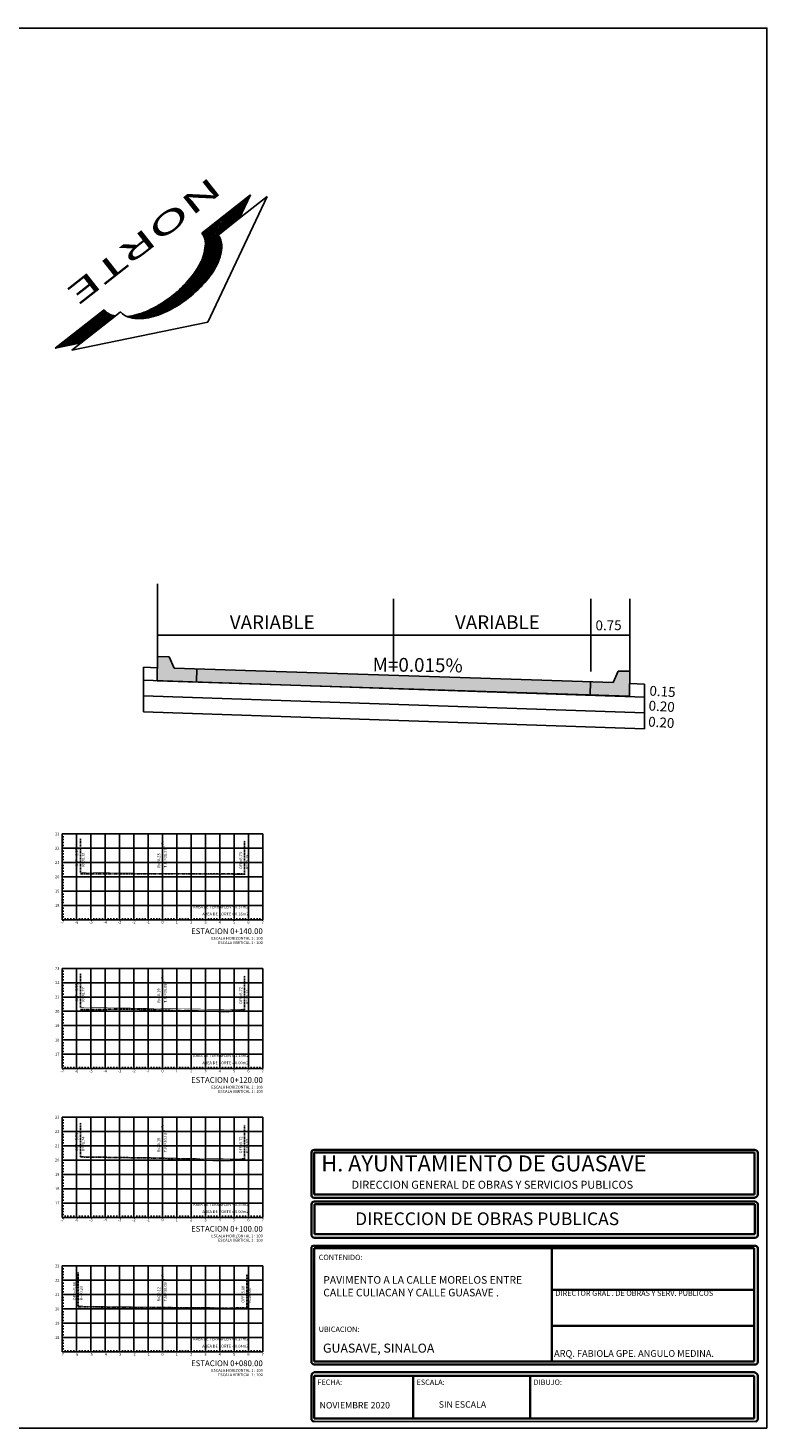
# Model space of a CAD drawing. Units: millimetres. Extents: x 762 to 3008, y 875 to 1784.
# Drawn here: x 2836 to 2961, y 1548 to 1784 of the extents above; entities that cross this region are included whole.
import ezdxf
from ezdxf.enums import TextEntityAlignment as Align

# ---------------------------------------------------------------- set-up
doc = ezdxf.new("R2010")
doc.units = ezdxf.units.MM
doc.linetypes.add('CENTRO1', pattern=[0.44, 0.2, -0.08, 0.08, -0.08])
doc.linetypes.add('SECCION1', pattern=[0.895, 0.45, -0.095, 0.08, -0.095, 0.08, -0.095])
for name, color, linetype in [('CVL_EST', 6, 'Continuous'), ('CVL_LIN_CL', 6, 'CENTRO1'), ('CVL_PERFP', 1, 'Continuous'), ('CVL_RET', 8, 'Continuous'), ('CVL_SECC_CUAD', 1, 'Continuous'), ('CVL_SECC_TIT', 1, 'Continuous'), ('CVL_SECC_TX', 2, 'Continuous'), ('CVL_SECP', 1, 'Continuous'), ('CVL_SECT', 2, 'SECCION1'), ('SECCION', 6, 'Continuous')]:
    doc.layers.add(name, color=color, linetype=linetype)
doc.styles.add('ARIAL', font='ARIALN.TTF', dxfattribs={"height": 100})
doc.styles.add('HUECA1', font='HUECA1.shx')
doc.styles.add('MONOTXT4', font='MONOTXT4.shx')
doc.styles.add('ROMANC', font='romanc', dxfattribs={"height": 0.8})

# ---------------------------------------------------------------- blocks, each defined once
blk = doc.blocks.new('*X13')
at = {"color": 0}
for p, q in [((329.05, 52.58), (329.54, 52.83)), ((329.28, 52.28), (330.38, 52.83)), ((329.48, 51.96), (331.22, 52.83)), ((329.65, 51.63), (332.06, 52.83)), ((329.79, 51.27), (332.9, 52.83)), ((329.9, 50.91), (333.74, 52.83)), ((329.97, 50.52), (334.57, 52.83)), ((330, 50.12), (335.41, 52.83)), ((330.59, 50), (336.25, 52.83)), ((331.43, 50), (337.09, 52.83)), ((332.27, 50), (337.93, 52.83)), ((333.11, 50), (338.77, 52.83)), ((333.95, 50), (339.47, 52.76)), ((334.79, 50), (339.89, 52.55)), ((335.63, 50), (340.31, 52.34)), ((336.46, 50), (340.73, 52.13)), ((337.3, 50), (341.15, 51.92)), ((338.14, 50), (341.57, 51.71)), ((338.98, 50), (341.99, 51.51)), ((339.82, 50), (342.41, 51.3)), ((340.66, 50), (342.83, 51.09)), ((341.5, 50), (343.25, 50.88)), ((342.33, 50), (343.67, 50.67)), ((343.17, 50), (344.09, 50.46)), ((344.01, 50), (344.51, 50.25)), ((344.85, 50), (344.92, 50.04))]:
    blk.add_line(p, q, dxfattribs=at)
blk = doc.blocks.new('*X12')
at = {"color": 0}
for p, q in [((292.02, 50), (312.67, 60.32)), ((292.86, 50), (313.46, 60.3)), ((293.7, 50), (314.22, 60.26)), ((297.18, 53), (311.84, 60.33)), ((297.22, 53.44), (310.95, 60.3)), ((297.32, 53.91), (310.01, 60.25)), ((297.5, 54.42), (308.98, 60.16)), ((297.81, 54.99), (307.86, 60.02)), ((298.36, 55.68), (306.6, 59.81)), ((299.2, 56.52), (305.08, 59.46)), ((301.26, 57.97), (301.98, 58.33)), ((307.69, 56.58), (314.94, 60.2)), ((309.27, 56.95), (315.63, 60.13)), ((310.55, 57.17), (316.3, 60.04)), ((311.68, 57.32), (316.94, 59.95)), ((312.72, 57.41), (317.57, 59.84)), ((313.67, 57.47), (318.17, 59.72)), ((314.56, 57.5), (318.75, 59.59)), ((315.4, 57.5), (319.31, 59.45)), ((316.2, 57.48), (319.84, 59.3)), ((316.96, 57.44), (320.36, 59.14)), ((317.68, 57.38), (320.85, 58.96)), ((318.38, 57.31), (321.33, 58.78)), ((319.05, 57.22), (321.78, 58.59)), ((319.7, 57.13), (322.23, 58.4)), ((320.32, 57.02), (322.66, 58.19)), ((320.93, 56.91), (323.07, 57.98)), ((321.51, 56.78), (323.47, 57.76)), ((322.07, 56.64), (323.84, 57.52)), ((322.61, 56.49), (324.19, 57.28)), ((323.12, 56.33), (324.53, 57.03)), ((323.62, 56.16), (324.86, 56.77)), ((324.1, 55.98), (325.16, 56.51)), ((324.56, 55.79), (325.45, 56.23)), ((325.01, 55.59), (325.73, 55.95)), ((325.44, 55.39), (326, 55.67)), ((325.85, 55.18), (326.25, 55.37)), ((326.25, 54.95), (326.48, 55.07)), ((326.62, 54.72), (326.68, 54.75)), ((285.31, 50), (290.97, 52.83)), ((286.15, 50), (291.81, 52.83)), ((286.99, 50), (292.65, 52.83)), ((287.83, 50), (293.49, 52.83)), ((288.67, 50), (294.33, 52.83)), ((289.51, 50), (295.16, 52.83)), ((290.35, 50), (296, 52.83)), ((291.18, 50), (296.84, 52.83)), ((294.54, 50), (302.16, 53.81)), ((295.38, 50), (301.27, 52.95)), ((296.21, 50), (300.69, 52.24)), ((297.05, 50), (300.36, 51.65)), ((297.89, 50), (300.17, 51.14)), ((298.73, 50), (300.06, 50.66)), ((299.57, 50), (300.01, 50.22))]:
    blk.add_line(p, q, dxfattribs=at)
blk = doc.blocks.new('Norte')
at = {"color": 0, "linetype": 'ByBlock'}
for p, q in [((-0.763, 1.09), (-0.907, 1.376)), ((-0.907, 1.376), (-0.905, 0.615)), ((-0.764, 1.52), (-0.763, 1.09)), ((0, 0), (-0.764, 1.52)), ((-0.763, 1.09), (-0.762, 0.759)), ((-0.758, -1.523), (0, 0)), ((-0.759, -0.762), (-0.759, -0.847)), ((-0.759, -0.847), (-0.758, -1.379)), ((-0.902, -0.906), (-0.901, -1.667)), ((-0.901, -1.667), (-0.758, -1.379)), ((-0.758, -1.379), (-0.758, -1.523))]:
    blk.add_line(p, q, dxfattribs=at)
for points in [[(-0.759, -0.762, 0.174705), (-0.63, -0.715, 0.104203), (-0.491, -0.539, 0.064948), (-0.411, -0.308, 0.051099), (-0.38, -0.001, 0.051099), (-0.412, 0.307, 0.064948), (-0.493, 0.537, 0.104203), (-0.633, 0.713, 0.174705), (-0.762, 0.759, 0.174705)], [(-0.667, -0.739, 0.030072), (-0.634, -0.683, 0.064948), (-0.554, -0.452, 0.051099), (-0.523, -0.144, 0.051099), (-0.556, 0.163, 0.064948), (-0.636, 0.393, 0.104203), (-0.776, 0.569, 0.174705), (-0.905, 0.615, 0.174705)], [(-0.902, -0.906, 0.174705), (-0.774, -0.859, 0.008803), (-0.759, -0.847, 0.064948)]]:
    blk.add_lwpolyline(points, format="xyb", dxfattribs=at)
at = {"color": 0, "linetype": 'ByBlock', "xscale": 0.05071022727272727, "yscale": 0.05071022727272727, "zscale": 0.05071022727272727, "rotation": 270.1139111881905}
for name in ['*X12', '*X13']:
    blk.add_blockref(name, (-3.471, 15.823), dxfattribs=at)
at = {"color": 0, "linetype": 'ByBlock', "style": 'ROMANC', "width": 2}
blk.add_text('NORTE', height=0.2536, rotation=270.1139, dxfattribs=at).set_placement((-1.296, 0), align=Align.MIDDLE)

msp = doc.modelspace()

# ---------------------------------------------------------------- hatches: boundary and pattern name
at = {"layer": 'CVL_PERFP'}
msp.add_hatch(color=250, dxfattribs=at).paths.add_polyline_path([(2931.288, 1671.53), (2937.942, 1671.31), (2937.976, 1675.532), (2935.977, 1675.545), (2935.138, 1673.622), (2931.308, 1673.749)])
at = {"layer": 'SECCION'}
for color, points in [(250, [(2864.771, 1673.726), (2864.786, 1675.945), (2860.963, 1676.071), (2860.149, 1678.006), (2858.151, 1678.019), (2858.124, 1673.945)]), (252, [(2931.288, 1671.53), (2931.308, 1673.749), (2864.786, 1675.945), (2864.771, 1673.726)])]:
    msp.add_hatch(color=color, dxfattribs=at).paths.add_polyline_path(points)

# ---------------------------------------------------------------- linework, layer by layer
at = {"lineweight": 35}
for p, q in [((2884.17, 1594.153), (2884.17, 1587.054)), ((2884.604, 1594.603), (2959.046, 1594.603)), ((2884.604, 1594.153), (2959.046, 1594.153)), ((2884.604, 1594.153), (2884.604, 1587.054)), ((2959.046, 1594.153), (2959.046, 1587.054)), ((2959.617, 1594.153), (2959.617, 1587.054)), ((2884.604, 1587.054), (2959.046, 1587.054)), ((2884.17, 1585.392), (2884.17, 1580.32)), ((2884.604, 1586.49), (2959.046, 1586.49)), ((2884.652, 1585.843), (2959.107, 1585.843)), ((2884.665, 1585.392), (2959.107, 1585.392)), ((2884.665, 1585.392), (2884.665, 1580.32)), ((2959.107, 1585.392), (2959.107, 1580.32)), ((2959.617, 1585.392), (2959.617, 1580.32)), ((2884.665, 1580.32), (2959.107, 1580.32)), ((2884.665, 1579.709), (2959.107, 1579.709)), ((2884.17, 1577.953), (2884.17, 1558.778)), ((2884.534, 1578.377), (2959.085, 1578.377)), ((2884.629, 1577.953), (2958.983, 1577.953)), ((2884.629, 1577.953), (2884.629, 1558.778)), ((2924.763, 1577.953), (2924.763, 1558.778)), ((2958.983, 1577.953), (2958.983, 1558.778)), ((2959.617, 1577.953), (2959.617, 1558.778)), ((2924.763, 1570.905), (2958.983, 1570.905)), ((2924.763, 1564.846), (2958.983, 1564.846)), ((2884.629, 1558.778), (2958.983, 1558.778)), ((2884.629, 1558.277), (2959.197, 1558.277)), ((2884.17, 1556.385), (2884.17, 1549.124)), ((2884.61, 1556.959), (2958.98, 1556.959)), ((2884.61, 1556.385), (2958.98, 1556.385)), ((2884.61, 1556.385), (2884.61, 1549.124)), ((2901.355, 1556.385), (2901.355, 1549.124)), ((2921.104, 1556.385), (2921.104, 1549.124)), ((2958.98, 1556.385), (2958.98, 1549.124)), ((2959.617, 1556.385), (2959.617, 1549.124)), ((2884.61, 1549.124), (2958.98, 1549.124))]:
    msp.add_line(p, q, dxfattribs=at)
at = {"linetype": 'Continuous'}
msp.add_line((2599.647, 1547.541), (2961.144, 1547.541), dxfattribs=at)
msp.add_line((2884.61, 1548.625), (2959.237, 1548.625))
msp.add_lwpolyline([(2599.647, 1547.541), (2599.647, 1784.34), (2961.144, 1784.34), (2961.144, 1547.541)])
at = {"lineweight": 35}
for centre, radius, start, end in [((2884.655, 1594.119), 0.487, 96.02011, 176.08731), ((2958.973, 1593.924), 0.683, 19.53414, 83.88782), ((2884.641, 1586.967), 0.479, 169.62407, 265.64785), ((2958.887, 1587.222), 0.749, 282.23573, 347.00297), ((2884.659, 1585.353), 0.49, 89.26982, 175.38039), ((2958.972, 1585.178), 0.679, 18.42883, 78.54059), ((2884.738, 1580.275), 0.57, 175.4123, 262.63002), ((2959.1, 1580.234), 0.524, 270.82983, 9.52962), ((2884.582, 1577.967), 0.412, 83.3965, 181.92551), ((2959.034, 1577.767), 0.612, 17.73108, 94.80182), ((2884.661, 1558.767), 0.491, 178.72647, 266.2894), ((2959.09, 1558.793), 0.527, 281.70593, 358.36452), ((2884.8, 1556.358), 0.631, 107.55712, 177.54266), ((2958.825, 1556.148), 0.826, 16.66548, 79.1902), ((2884.639, 1549.094), 0.47, 176.42381, 266.45855), ((2959.108, 1549.117), 0.508, 284.61897, 0.74891)]:
    msp.add_arc(centre, radius, start, end, dxfattribs=at)
at = {"layer": 'CVL_EST'}
for p, q in [((2855.772, 1676.214), (2855.772, 1668.692)), ((2940.447, 1673.348), (2940.447, 1665.826))]:
    msp.add_line(p, q, dxfattribs=at)
at = {"layer": 'CVL_LIN_CL', "color": 6, "linetype": 'CENTRO1'}
for p, q in [((2845.149, 1641.522), (2845.149, 1647.33)), ((2872.858, 1641.125), (2872.858, 1646.933)), ((2859.003, 1638.347), (2859.003, 1645.607)), ((2845.149, 1618.682), (2845.149, 1624.49)), ((2859.003, 1613.179), (2859.003, 1622.859)), ((2872.858, 1618.285), (2872.858, 1624.093)), ((2845.149, 1593.422), (2845.149, 1599.23)), ((2872.858, 1593.025), (2872.858, 1598.833)), ((2859.003, 1588.011), (2859.003, 1597.691)), ((2844.774, 1568.168), (2844.774, 1573.976)), ((2859.003, 1565.263), (2859.003, 1572.523)), ((2873.233, 1567.76), (2873.233, 1573.568))]:
    msp.add_line(p, q, dxfattribs=at)
at = {"layer": 'CVL_RET', "color": 8, "linetype": 'Continuous'}
for p, q in [((2842.063, 1647.543), (2842.354, 1647.543)), ((2842.063, 1647.059), (2842.354, 1647.059)), ((2842.063, 1646.575), (2842.354, 1646.575)), ((2842.063, 1646.091), (2842.354, 1646.091)), ((2844.483, 1633.507), (2844.483, 1648.027)), ((2846.903, 1633.507), (2846.903, 1648.027)), ((2849.323, 1633.507), (2849.323, 1648.027)), ((2851.743, 1633.507), (2851.743, 1648.027)), ((2854.163, 1633.507), (2854.163, 1648.027)), ((2856.583, 1633.507), (2856.583, 1648.027)), ((2859.003, 1633.507), (2859.003, 1648.027)), ((2861.423, 1633.507), (2861.423, 1648.027)), ((2863.843, 1633.507), (2863.843, 1648.027)), ((2866.263, 1633.507), (2866.263, 1648.027)), ((2868.683, 1633.507), (2868.683, 1648.027)), ((2871.103, 1633.507), (2871.103, 1648.027)), ((2873.523, 1633.507), (2873.523, 1648.027)), ((2842.063, 1645.607), (2875.943, 1645.607)), ((2842.063, 1645.123), (2842.354, 1645.123)), ((2842.063, 1644.639), (2842.354, 1644.639)), ((2842.063, 1644.155), (2842.354, 1644.155)), ((2842.063, 1643.671), (2842.354, 1643.671)), ((2842.063, 1643.187), (2875.943, 1643.187)), ((2842.063, 1642.703), (2842.354, 1642.703)), ((2842.063, 1642.219), (2842.354, 1642.219)), ((2842.063, 1641.735), (2842.354, 1641.735)), ((2842.063, 1641.251), (2842.354, 1641.251)), ((2842.063, 1640.767), (2875.943, 1640.767)), ((2842.063, 1640.283), (2842.354, 1640.283)), ((2842.063, 1639.799), (2842.354, 1639.799)), ((2842.063, 1639.315), (2842.354, 1639.315)), ((2842.063, 1638.831), (2842.354, 1638.831)), ((2842.063, 1638.347), (2875.943, 1638.347)), ((2842.063, 1637.863), (2842.354, 1637.863)), ((2842.063, 1637.379), (2842.354, 1637.379)), ((2842.063, 1636.895), (2842.354, 1636.895)), ((2842.063, 1636.411), (2842.354, 1636.411)), ((2842.063, 1635.927), (2875.943, 1635.927)), ((2842.063, 1635.443), (2842.354, 1635.443)), ((2842.063, 1634.959), (2842.354, 1634.959)), ((2842.063, 1634.475), (2842.354, 1634.475)), ((2842.063, 1633.991), (2842.354, 1633.991)), ((2842.547, 1633.507), (2842.547, 1633.798)), ((2843.031, 1633.507), (2843.031, 1633.798)), ((2843.515, 1633.507), (2843.515, 1633.798)), ((2843.999, 1633.507), (2843.999, 1633.798)), ((2844.967, 1633.507), (2844.967, 1633.798)), ((2845.451, 1633.507), (2845.451, 1633.798)), ((2845.935, 1633.507), (2845.935, 1633.798)), ((2846.419, 1633.507), (2846.419, 1633.798)), ((2847.387, 1633.507), (2847.387, 1633.798)), ((2847.871, 1633.507), (2847.871, 1633.798)), ((2848.355, 1633.507), (2848.355, 1633.798)), ((2848.839, 1633.507), (2848.839, 1633.798)), ((2849.807, 1633.507), (2849.807, 1633.798)), ((2850.291, 1633.507), (2850.291, 1633.798)), ((2850.775, 1633.507), (2850.775, 1633.798)), ((2851.259, 1633.507), (2851.259, 1633.798)), ((2852.227, 1633.507), (2852.227, 1633.798)), ((2852.711, 1633.507), (2852.711, 1633.798)), ((2853.195, 1633.507), (2853.195, 1633.798)), ((2853.679, 1633.507), (2853.679, 1633.798)), ((2854.647, 1633.507), (2854.647, 1633.798)), ((2855.131, 1633.507), (2855.131, 1633.798)), ((2855.615, 1633.507), (2855.615, 1633.798)), ((2856.099, 1633.507), (2856.099, 1633.798)), ((2857.067, 1633.507), (2857.067, 1633.798)), ((2857.551, 1633.507), (2857.551, 1633.798)), ((2858.035, 1633.507), (2858.035, 1633.798)), ((2858.519, 1633.507), (2858.519, 1633.798)), ((2859.487, 1633.507), (2859.487, 1633.798)), ((2859.971, 1633.507), (2859.971, 1633.798)), ((2860.455, 1633.507), (2860.455, 1633.798)), ((2860.939, 1633.507), (2860.939, 1633.798)), ((2861.907, 1633.507), (2861.907, 1633.798)), ((2862.391, 1633.507), (2862.391, 1633.798)), ((2862.875, 1633.507), (2862.875, 1633.798)), ((2863.359, 1633.507), (2863.359, 1633.798)), ((2864.327, 1633.507), (2864.327, 1633.798)), ((2864.811, 1633.507), (2864.811, 1633.798)), ((2865.295, 1633.507), (2865.295, 1633.798)), ((2865.779, 1633.507), (2865.779, 1633.798)), ((2866.747, 1633.507), (2866.747, 1633.798)), ((2867.231, 1633.507), (2867.231, 1633.798)), ((2867.715, 1633.507), (2867.715, 1633.798)), ((2868.199, 1633.507), (2868.199, 1633.798)), ((2869.167, 1633.507), (2869.167, 1633.798)), ((2869.651, 1633.507), (2869.651, 1633.798)), ((2870.135, 1633.507), (2870.135, 1633.798)), ((2870.619, 1633.507), (2870.619, 1633.798)), ((2871.587, 1633.507), (2871.587, 1633.798)), ((2872.071, 1633.507), (2872.071, 1633.798)), ((2872.555, 1633.507), (2872.555, 1633.798)), ((2873.039, 1633.507), (2873.039, 1633.798)), ((2874.007, 1633.507), (2874.007, 1633.798)), ((2874.491, 1633.507), (2874.491, 1633.798)), ((2874.975, 1633.507), (2874.975, 1633.798)), ((2875.459, 1633.507), (2875.459, 1633.798)), ((2842.063, 1624.795), (2842.354, 1624.795)), ((2844.483, 1608.339), (2844.483, 1625.279)), ((2846.903, 1608.339), (2846.903, 1625.279)), ((2849.323, 1608.339), (2849.323, 1625.279)), ((2851.743, 1608.339), (2851.743, 1625.279)), ((2854.163, 1608.339), (2854.163, 1625.279)), ((2856.583, 1608.339), (2856.583, 1625.279)), ((2859.003, 1608.339), (2859.003, 1625.279)), ((2861.423, 1608.339), (2861.423, 1625.279)), ((2863.843, 1608.339), (2863.843, 1625.279)), ((2866.263, 1608.339), (2866.263, 1625.279)), ((2868.683, 1608.339), (2868.683, 1625.279)), ((2871.103, 1608.339), (2871.103, 1625.279)), ((2873.523, 1608.339), (2873.523, 1625.279)), ((2842.063, 1624.311), (2842.354, 1624.311)), ((2842.063, 1623.827), (2842.354, 1623.827)), ((2842.063, 1623.343), (2842.354, 1623.343)), ((2842.063, 1622.859), (2875.943, 1622.859)), ((2842.063, 1622.375), (2842.354, 1622.375)), ((2842.063, 1621.891), (2842.354, 1621.891)), ((2842.063, 1621.407), (2842.354, 1621.407)), ((2842.063, 1620.923), (2842.354, 1620.923)), ((2842.063, 1620.439), (2875.943, 1620.439)), ((2842.063, 1619.955), (2842.354, 1619.955)), ((2842.063, 1619.471), (2842.354, 1619.471)), ((2842.063, 1618.987), (2842.354, 1618.987)), ((2842.063, 1618.503), (2842.354, 1618.503)), ((2842.063, 1618.019), (2875.943, 1618.019)), ((2842.063, 1617.535), (2842.354, 1617.535)), ((2842.063, 1617.051), (2842.354, 1617.051)), ((2842.063, 1616.567), (2842.354, 1616.567)), ((2842.063, 1616.083), (2842.354, 1616.083)), ((2842.063, 1615.599), (2875.943, 1615.599)), ((2842.063, 1615.115), (2842.354, 1615.115)), ((2842.063, 1614.631), (2842.354, 1614.631)), ((2842.063, 1614.147), (2842.354, 1614.147)), ((2842.063, 1613.663), (2842.354, 1613.663)), ((2842.063, 1613.179), (2875.943, 1613.179)), ((2842.063, 1612.695), (2842.354, 1612.695)), ((2842.063, 1612.211), (2842.354, 1612.211)), ((2842.063, 1611.727), (2842.354, 1611.727)), ((2842.063, 1611.243), (2842.354, 1611.243)), ((2842.063, 1610.759), (2875.943, 1610.759)), ((2842.063, 1610.275), (2842.354, 1610.275)), ((2842.063, 1609.791), (2842.354, 1609.791)), ((2842.063, 1609.307), (2842.354, 1609.307)), ((2842.063, 1608.823), (2842.354, 1608.823)), ((2842.547, 1608.339), (2842.547, 1608.63)), ((2843.031, 1608.339), (2843.031, 1608.63)), ((2843.515, 1608.339), (2843.515, 1608.63)), ((2843.999, 1608.339), (2843.999, 1608.63)), ((2844.967, 1608.339), (2844.967, 1608.63)), ((2845.451, 1608.339), (2845.451, 1608.63)), ((2845.935, 1608.339), (2845.935, 1608.63)), ((2846.419, 1608.339), (2846.419, 1608.63)), ((2847.387, 1608.339), (2847.387, 1608.63)), ((2847.871, 1608.339), (2847.871, 1608.63)), ((2848.355, 1608.339), (2848.355, 1608.63)), ((2848.839, 1608.339), (2848.839, 1608.63)), ((2849.807, 1608.339), (2849.807, 1608.63)), ((2850.291, 1608.339), (2850.291, 1608.63)), ((2850.775, 1608.339), (2850.775, 1608.63)), ((2851.259, 1608.339), (2851.259, 1608.63)), ((2852.227, 1608.339), (2852.227, 1608.63)), ((2852.711, 1608.339), (2852.711, 1608.63)), ((2853.195, 1608.339), (2853.195, 1608.63)), ((2853.679, 1608.339), (2853.679, 1608.63)), ((2854.647, 1608.339), (2854.647, 1608.63)), ((2855.131, 1608.339), (2855.131, 1608.63)), ((2855.615, 1608.339), (2855.615, 1608.63)), ((2856.099, 1608.339), (2856.099, 1608.63)), ((2857.067, 1608.339), (2857.067, 1608.63)), ((2857.551, 1608.339), (2857.551, 1608.63)), ((2858.035, 1608.339), (2858.035, 1608.63)), ((2858.519, 1608.339), (2858.519, 1608.63)), ((2859.487, 1608.339), (2859.487, 1608.63)), ((2859.971, 1608.339), (2859.971, 1608.63)), ((2860.455, 1608.339), (2860.455, 1608.63)), ((2860.939, 1608.339), (2860.939, 1608.63)), ((2861.907, 1608.339), (2861.907, 1608.63)), ((2862.391, 1608.339), (2862.391, 1608.63)), ((2862.875, 1608.339), (2862.875, 1608.63)), ((2863.359, 1608.339), (2863.359, 1608.63)), ((2864.327, 1608.339), (2864.327, 1608.63)), ((2864.811, 1608.339), (2864.811, 1608.63)), ((2865.295, 1608.339), (2865.295, 1608.63)), ((2865.779, 1608.339), (2865.779, 1608.63)), ((2866.747, 1608.339), (2866.747, 1608.63)), ((2867.231, 1608.339), (2867.231, 1608.63)), ((2867.715, 1608.339), (2867.715, 1608.63)), ((2868.199, 1608.339), (2868.199, 1608.63)), ((2869.167, 1608.339), (2869.167, 1608.63)), ((2869.651, 1608.339), (2869.651, 1608.63)), ((2870.135, 1608.339), (2870.135, 1608.63)), ((2870.619, 1608.339), (2870.619, 1608.63)), ((2871.587, 1608.339), (2871.587, 1608.63)), ((2872.071, 1608.339), (2872.071, 1608.63)), ((2872.555, 1608.339), (2872.555, 1608.63)), ((2873.039, 1608.339), (2873.039, 1608.63)), ((2874.007, 1608.339), (2874.007, 1608.63)), ((2874.491, 1608.339), (2874.491, 1608.63)), ((2874.975, 1608.339), (2874.975, 1608.63)), ((2875.459, 1608.339), (2875.459, 1608.63)), ((2842.063, 1599.627), (2842.354, 1599.627)), ((2842.063, 1599.143), (2842.354, 1599.143)), ((2842.063, 1598.659), (2842.354, 1598.659)), ((2844.483, 1583.171), (2844.483, 1600.111)), ((2846.903, 1583.171), (2846.903, 1600.111)), ((2849.323, 1583.171), (2849.323, 1600.111)), ((2851.743, 1583.171), (2851.743, 1600.111)), ((2854.163, 1583.171), (2854.163, 1600.111)), ((2856.583, 1583.171), (2856.583, 1600.111)), ((2859.003, 1583.171), (2859.003, 1600.111)), ((2861.423, 1583.171), (2861.423, 1600.111)), ((2863.843, 1583.171), (2863.843, 1600.111)), ((2866.263, 1583.171), (2866.263, 1600.111)), ((2868.683, 1583.171), (2868.683, 1600.111)), ((2871.103, 1583.171), (2871.103, 1600.111)), ((2873.523, 1583.171), (2873.523, 1600.111)), ((2842.063, 1598.175), (2842.354, 1598.175)), ((2842.063, 1597.691), (2875.943, 1597.691)), ((2842.063, 1597.207), (2842.354, 1597.207)), ((2842.063, 1596.723), (2842.354, 1596.723)), ((2842.063, 1596.239), (2842.354, 1596.239)), ((2842.063, 1595.755), (2842.354, 1595.755)), ((2842.063, 1595.271), (2875.943, 1595.271)), ((2842.063, 1594.787), (2842.354, 1594.787)), ((2842.063, 1594.303), (2842.354, 1594.303)), ((2842.063, 1593.819), (2842.354, 1593.819)), ((2842.063, 1593.335), (2842.354, 1593.335)), ((2842.063, 1592.851), (2875.943, 1592.851)), ((2842.063, 1592.367), (2842.354, 1592.367)), ((2842.063, 1591.883), (2842.354, 1591.883)), ((2842.063, 1591.399), (2842.354, 1591.399)), ((2842.063, 1590.915), (2842.354, 1590.915)), ((2842.063, 1590.431), (2875.943, 1590.431)), ((2842.063, 1589.947), (2842.354, 1589.947)), ((2842.063, 1589.463), (2842.354, 1589.463)), ((2842.063, 1588.979), (2842.354, 1588.979)), ((2842.063, 1588.495), (2842.354, 1588.495)), ((2842.063, 1588.011), (2875.943, 1588.011)), ((2842.063, 1587.527), (2842.354, 1587.527)), ((2842.063, 1587.043), (2842.354, 1587.043)), ((2842.063, 1586.559), (2842.354, 1586.559)), ((2842.063, 1586.075), (2842.354, 1586.075)), ((2842.063, 1585.591), (2875.943, 1585.591)), ((2842.063, 1585.107), (2842.354, 1585.107)), ((2842.063, 1584.623), (2842.354, 1584.623)), ((2842.063, 1584.139), (2842.354, 1584.139)), ((2842.063, 1583.655), (2842.354, 1583.655)), ((2842.547, 1583.171), (2842.547, 1583.462)), ((2843.031, 1583.171), (2843.031, 1583.462)), ((2843.515, 1583.171), (2843.515, 1583.462)), ((2843.999, 1583.171), (2843.999, 1583.462)), ((2844.967, 1583.171), (2844.967, 1583.462)), ((2845.451, 1583.171), (2845.451, 1583.462)), ((2845.935, 1583.171), (2845.935, 1583.462)), ((2846.419, 1583.171), (2846.419, 1583.462)), ((2847.387, 1583.171), (2847.387, 1583.462)), ((2847.871, 1583.171), (2847.871, 1583.462)), ((2848.355, 1583.171), (2848.355, 1583.462)), ((2848.839, 1583.171), (2848.839, 1583.462)), ((2849.807, 1583.171), (2849.807, 1583.462)), ((2850.291, 1583.171), (2850.291, 1583.462)), ((2850.775, 1583.171), (2850.775, 1583.462)), ((2851.259, 1583.171), (2851.259, 1583.462)), ((2852.227, 1583.171), (2852.227, 1583.462)), ((2852.711, 1583.171), (2852.711, 1583.462)), ((2853.195, 1583.171), (2853.195, 1583.462)), ((2853.679, 1583.171), (2853.679, 1583.462)), ((2854.647, 1583.171), (2854.647, 1583.462)), ((2855.131, 1583.171), (2855.131, 1583.462)), ((2855.615, 1583.171), (2855.615, 1583.462)), ((2856.099, 1583.171), (2856.099, 1583.462)), ((2857.067, 1583.171), (2857.067, 1583.462)), ((2857.551, 1583.171), (2857.551, 1583.462)), ((2858.035, 1583.171), (2858.035, 1583.462)), ((2858.519, 1583.171), (2858.519, 1583.462)), ((2859.487, 1583.171), (2859.487, 1583.462)), ((2859.971, 1583.171), (2859.971, 1583.462)), ((2860.455, 1583.171), (2860.455, 1583.462)), ((2860.939, 1583.171), (2860.939, 1583.462)), ((2861.907, 1583.171), (2861.907, 1583.462)), ((2862.391, 1583.171), (2862.391, 1583.462)), ((2862.875, 1583.171), (2862.875, 1583.462)), ((2863.359, 1583.171), (2863.359, 1583.462)), ((2864.327, 1583.171), (2864.327, 1583.462)), ((2864.811, 1583.171), (2864.811, 1583.462)), ((2865.295, 1583.171), (2865.295, 1583.462)), ((2865.779, 1583.171), (2865.779, 1583.462)), ((2866.747, 1583.171), (2866.747, 1583.462)), ((2867.231, 1583.171), (2867.231, 1583.462)), ((2867.715, 1583.171), (2867.715, 1583.462)), ((2868.199, 1583.171), (2868.199, 1583.462)), ((2869.167, 1583.171), (2869.167, 1583.462)), ((2869.651, 1583.171), (2869.651, 1583.462)), ((2870.135, 1583.171), (2870.135, 1583.462)), ((2870.619, 1583.171), (2870.619, 1583.462)), ((2871.587, 1583.171), (2871.587, 1583.462)), ((2872.071, 1583.171), (2872.071, 1583.462)), ((2872.555, 1583.171), (2872.555, 1583.462)), ((2873.039, 1583.171), (2873.039, 1583.462)), ((2874.007, 1583.171), (2874.007, 1583.462)), ((2874.491, 1583.171), (2874.491, 1583.462)), ((2874.975, 1583.171), (2874.975, 1583.462)), ((2875.459, 1583.171), (2875.459, 1583.462)), ((2844.483, 1560.423), (2844.483, 1574.943)), ((2846.903, 1560.423), (2846.903, 1574.943)), ((2849.323, 1560.423), (2849.323, 1574.943)), ((2851.743, 1560.423), (2851.743, 1574.943)), ((2854.163, 1560.423), (2854.163, 1574.943)), ((2856.583, 1560.423), (2856.583, 1574.943)), ((2859.003, 1560.423), (2859.003, 1574.943)), ((2861.423, 1560.423), (2861.423, 1574.943)), ((2863.843, 1560.423), (2863.843, 1574.943)), ((2866.263, 1560.423), (2866.263, 1574.943)), ((2868.683, 1560.423), (2868.683, 1574.943)), ((2871.103, 1560.423), (2871.103, 1574.943)), ((2873.523, 1560.423), (2873.523, 1574.943)), ((2842.063, 1574.459), (2842.354, 1574.459)), ((2842.063, 1573.975), (2842.354, 1573.975)), ((2842.063, 1573.491), (2842.354, 1573.491)), ((2842.063, 1573.007), (2842.354, 1573.007)), ((2842.063, 1572.523), (2875.943, 1572.523)), ((2842.063, 1572.039), (2842.354, 1572.039)), ((2842.063, 1571.555), (2842.354, 1571.555)), ((2842.063, 1571.071), (2842.354, 1571.071)), ((2842.063, 1570.587), (2842.354, 1570.587)), ((2842.063, 1570.103), (2875.943, 1570.103)), ((2842.063, 1569.619), (2842.354, 1569.619)), ((2842.063, 1569.135), (2842.354, 1569.135)), ((2842.063, 1568.651), (2842.354, 1568.651)), ((2842.063, 1568.167), (2842.354, 1568.167)), ((2842.063, 1567.683), (2875.943, 1567.683)), ((2842.063, 1567.199), (2842.354, 1567.199)), ((2842.063, 1566.715), (2842.354, 1566.715)), ((2842.063, 1566.231), (2842.354, 1566.231)), ((2842.063, 1565.747), (2842.354, 1565.747)), ((2842.063, 1565.263), (2875.943, 1565.263)), ((2842.063, 1564.779), (2842.354, 1564.779)), ((2842.063, 1564.295), (2842.354, 1564.295)), ((2842.063, 1563.811), (2842.354, 1563.811)), ((2842.063, 1563.327), (2842.354, 1563.327)), ((2842.063, 1562.843), (2875.943, 1562.843)), ((2842.063, 1562.359), (2842.354, 1562.359)), ((2842.063, 1561.875), (2842.354, 1561.875)), ((2842.063, 1561.391), (2842.354, 1561.391)), ((2842.063, 1560.907), (2842.354, 1560.907)), ((2842.547, 1560.423), (2842.547, 1560.714)), ((2843.031, 1560.423), (2843.031, 1560.714)), ((2843.515, 1560.423), (2843.515, 1560.714)), ((2843.999, 1560.423), (2843.999, 1560.714)), ((2844.967, 1560.423), (2844.967, 1560.714)), ((2845.451, 1560.423), (2845.451, 1560.714)), ((2845.935, 1560.423), (2845.935, 1560.714)), ((2846.419, 1560.423), (2846.419, 1560.714)), ((2847.387, 1560.423), (2847.387, 1560.714)), ((2847.871, 1560.423), (2847.871, 1560.714)), ((2848.355, 1560.423), (2848.355, 1560.714)), ((2848.839, 1560.423), (2848.839, 1560.714)), ((2849.807, 1560.423), (2849.807, 1560.714)), ((2850.291, 1560.423), (2850.291, 1560.714)), ((2850.775, 1560.423), (2850.775, 1560.714)), ((2851.259, 1560.423), (2851.259, 1560.714)), ((2852.227, 1560.423), (2852.227, 1560.714)), ((2852.711, 1560.423), (2852.711, 1560.714)), ((2853.195, 1560.423), (2853.195, 1560.714)), ((2853.679, 1560.423), (2853.679, 1560.714)), ((2854.647, 1560.423), (2854.647, 1560.714)), ((2855.131, 1560.423), (2855.131, 1560.714)), ((2855.615, 1560.423), (2855.615, 1560.714)), ((2856.099, 1560.423), (2856.099, 1560.714)), ((2857.067, 1560.423), (2857.067, 1560.714)), ((2857.551, 1560.423), (2857.551, 1560.714)), ((2858.035, 1560.423), (2858.035, 1560.714)), ((2858.519, 1560.423), (2858.519, 1560.714)), ((2859.487, 1560.423), (2859.487, 1560.714)), ((2859.971, 1560.423), (2859.971, 1560.714)), ((2860.455, 1560.423), (2860.455, 1560.714)), ((2860.939, 1560.423), (2860.939, 1560.714)), ((2861.907, 1560.423), (2861.907, 1560.714)), ((2862.391, 1560.423), (2862.391, 1560.714)), ((2862.875, 1560.423), (2862.875, 1560.714)), ((2863.359, 1560.423), (2863.359, 1560.714)), ((2864.327, 1560.423), (2864.327, 1560.714)), ((2864.811, 1560.423), (2864.811, 1560.714)), ((2865.295, 1560.423), (2865.295, 1560.714)), ((2865.779, 1560.423), (2865.779, 1560.714)), ((2866.747, 1560.423), (2866.747, 1560.714)), ((2867.231, 1560.423), (2867.231, 1560.714)), ((2867.715, 1560.423), (2867.715, 1560.714)), ((2868.199, 1560.423), (2868.199, 1560.714)), ((2869.167, 1560.423), (2869.167, 1560.714)), ((2869.651, 1560.423), (2869.651, 1560.714)), ((2870.135, 1560.423), (2870.135, 1560.714)), ((2870.619, 1560.423), (2870.619, 1560.714)), ((2871.587, 1560.423), (2871.587, 1560.714)), ((2872.071, 1560.423), (2872.071, 1560.714)), ((2872.555, 1560.423), (2872.555, 1560.714)), ((2873.039, 1560.423), (2873.039, 1560.714)), ((2874.007, 1560.423), (2874.007, 1560.714)), ((2874.491, 1560.423), (2874.491, 1560.714)), ((2874.975, 1560.423), (2874.975, 1560.714)), ((2875.459, 1560.423), (2875.459, 1560.714))]:
    msp.add_line(p, q, dxfattribs=at)
at = {"layer": 'CVL_SECC_CUAD', "color": 1, "linetype": 'Continuous'}
for p, q in [((2875.943, 1648.027), (2842.063, 1648.027)), ((2842.063, 1648.027), (2842.063, 1633.507)), ((2875.943, 1633.507), (2875.943, 1648.027)), ((2842.063, 1633.507), (2875.943, 1633.507)), ((2875.943, 1625.279), (2842.063, 1625.279)), ((2842.063, 1625.279), (2842.063, 1608.339)), ((2875.943, 1608.339), (2875.943, 1625.279)), ((2842.063, 1608.339), (2875.943, 1608.339)), ((2875.943, 1600.111), (2842.063, 1600.111)), ((2842.063, 1600.111), (2842.063, 1583.171)), ((2875.943, 1583.171), (2875.943, 1600.111)), ((2842.063, 1583.171), (2875.943, 1583.171)), ((2875.943, 1574.943), (2842.063, 1574.943)), ((2842.063, 1574.943), (2842.063, 1560.423)), ((2875.943, 1560.423), (2875.943, 1574.943)), ((2842.063, 1560.423), (2875.943, 1560.423))]:
    msp.add_line(p, q, dxfattribs=at)
at = {"layer": 'CVL_SECP', "color": 1, "linetype": 'Continuous', "const_width": 0.0968, "flags": 128}
for points in [[(2845.149, 1641.522), (2859.003, 1641.323), (2872.858, 1641.125)], [(2845.149, 1618.682), (2859.003, 1618.484), (2872.858, 1618.285)], [(2845.149, 1593.422), (2859.003, 1593.224), (2872.858, 1593.025)], [(2844.774, 1568.168), (2859.003, 1567.964), (2873.233, 1567.76)]]:
    msp.add_lwpolyline(points, dxfattribs=at)
at = {"layer": 'CVL_SECT', "color": 2, "linetype": 'SECCION1', "flags": 128}
for points in [[(2845.149, 1641.246), (2850.87, 1641.275), (2872.858, 1641.292)], [(2845.149, 1618.336), (2854.277, 1618.375), (2861.797, 1618.148), (2870.144, 1617.975), (2870.877, 1618.094), (2872.858, 1618.343)], [(2845.149, 1593.386), (2848.101, 1593.346), (2858.677, 1593.184), (2868.086, 1592.784), (2870.659, 1592.764), (2872.858, 1593.122)], [(2844.774, 1568.041), (2854.425, 1567.946), (2860.208, 1567.899), (2868.05, 1567.837), (2872.814, 1567.839), (2873.233, 1567.856)]]:
    msp.add_lwpolyline(points, dxfattribs=at)
at = {"layer": 'SECCION'}
for p, q in [((2858.151, 1678.019), (2858.151, 1690.299)), ((2898.063, 1675.516), (2898.063, 1687.796)), ((2931.379, 1675.505), (2931.379, 1687.785)), ((2937.976, 1675.502), (2937.976, 1687.783)), ((2855.772, 1676.214), (2858.138, 1676.134)), ((2855.772, 1674.025), (2940.447, 1671.158)), ((2937.96, 1673.475), (2940.447, 1673.348)), ((2855.772, 1671.358), (2940.447, 1668.492)), ((2855.772, 1668.692), (2940.447, 1665.826))]:
    msp.add_line(p, q, dxfattribs=at)
at = {"layer": 'SECCION', "linetype": 'Continuous'}
for p, q in [((2858.151, 1681.669), (2937.976, 1681.642)), ((2858.124, 1673.945), (2858.151, 1678.019)), ((2858.151, 1678.019), (2860.149, 1678.006)), ((2860.149, 1678.006), (2860.963, 1676.071)), ((2860.963, 1676.071), (2935.138, 1673.622)), ((2864.771, 1673.726), (2864.786, 1675.945)), ((2935.977, 1675.545), (2935.137, 1673.62)), ((2937.976, 1675.532), (2935.977, 1675.545)), ((2937.942, 1671.31), (2937.976, 1675.532)), ((2858.124, 1673.945), (2937.942, 1671.31))]:
    msp.add_line(p, q, dxfattribs=at)
msp.add_lwpolyline([(2931.308, 1673.749), (2931.308, 1673.749), (2931.308, 1673.749), (2931.308, 1673.749), (2931.288, 1671.53)], dxfattribs=at)

# ---------------------------------------------------------------- block references
at = {"xscale": 13.79767750186186, "yscale": 13.79767750226902, "zscale": 13.79767750220259, "rotation": 308.0746698275175}
msp.add_blockref('Norte', (2866.664, 1734.589), dxfattribs=at)

# ---------------------------------------------------------------- texts
at = {"lineweight": 35, "attachment_point": 1, "style": 'ARIAL'}
for s, insert, char_height, width in [('{\\fBookman Old Style|b1|i1|c0|p18;H. AYUNTAMIENTO DE GUASAVE}', (2885.834, 1593.64), 2.70443, 72.28137), ('{\\fBookman Old Style|b1|i1|c0|p18;DIRECCION GENERAL DE OBRAS Y SERVICIOS PUBLICOS}', (2890.954, 1589.362), 1.35222, 72.28137), ('{\\fBookman Old Style|b1|i1|c0|p18;DIRECCION DE OBRAS PUBLICAS}', (2891.55, 1584.016), 2.16355, 72.28137), ('{\\fArial|b0|i0|c0|p34;CONTENIDO:}', (2885.394, 1576.845), 0.90148, 72.28137), ('{\\fArial|b1|i0|c0|p34;PAVIMENTO A LA CALLE MORELOS ENTRE CALLE CULIACAN Y CALLE GUASAVE .}', (2886.171, 1573.231), 1.28515, 35.07826), ('{\\fBookman Old Style|b0|i1|c0|p18;DIRECTOR GRAL . DE OBRAS Y SERV. PUBLICOS}', (2925.395, 1570.791), 0.90148, 72.28137), ('{\\fArial|b0|i0|c0|p34;UBICACION:}', (2885.394, 1564.694), 0.90148, 72.28137), ('{\\fArial|b1|i0|c0|p34; GUASAVE, SINALOA}', (2885.652, 1561.814), 1.53251, 72.28137), ('{\\fBookman Old Style|b1|i1|c0|p18;ARQ. FABIOLA GPE. ANGULO MEDINA.}', (2925.168, 1560.715), 1.1403, 33.73571), ('{\\fArial|b0|i0|c0|p34;FECHA:}', (2885.179, 1555.732), 0.90148, 72.28137), ('{\\fArial|b0|i0|c0|p34;ESCALA:}', (2901.931, 1555.732), 0.90148, 72.28137), ('{\\fArial|b0|i0|c0|p34;DIBUJO:}', (2921.689, 1555.732), 0.90148, 72.28137), ('{\\fArial|b1|i0|c0|p34;NOVIEMBRE 2020}', (2885.548, 1551.928), 1.08177, 86.73765), ('{\\fArial|b1|i0|c0|p34;SIN ESCALA}', (2905.683, 1552.062), 1.08177, 86.73765)]:
    msp.add_mtext(s, dxfattribs=dict(at, insert=insert, char_height=char_height, width=width))
at = {"layer": 'CVL_SECC_TIT', "color": 1, "style": 'HUECA1'}
for s, p in [('ESTACION 0+140.00', (2875.943, 1631.571)), ('ESTACION 0+120.00', (2875.943, 1606.403)), ('ESTACION 0+100.00', (2875.943, 1581.235)), ('ESTACION 0+080.00', (2875.943, 1558.487))]:
    msp.add_text(s, height=0.968, dxfattribs=at).set_placement(p, align=Align.MIDDLE_RIGHT)
at = {"layer": 'CVL_SECC_TX', "color": 2, "style": 'MONOTXT4'}
for s, p in [('23', (2841.579, 1648.027)), ('22', (2841.579, 1645.607)), ('21', (2841.579, 1643.187)), ('20', (2841.579, 1640.767)), ('19', (2841.579, 1638.347)), ('18', (2841.579, 1635.927)), ('AREA DE TERRAPLEN = 0.37m2', (2873.523, 1635.685)), ('AREA DE CORTE = 0.16m2', (2873.523, 1634.475)), ('ESCALA HORIZONTAL 1 : 100', (2875.943, 1630.361)), ('ESCALA VERTICAL 1 : 100', (2875.943, 1629.635)), ('23', (2841.579, 1625.279)), ('22', (2841.579, 1622.859)), ('21', (2841.579, 1620.439)), ('20', (2841.579, 1618.019)), ('19', (2841.579, 1615.599)), ('18', (2841.579, 1613.179)), ('17', (2841.579, 1610.759)), ('AREA DE TERRAPLEN = 1.23m2', (2873.523, 1610.517)), ('AREA DE CORTE = 0.00m2', (2873.523, 1609.307)), ('ESCALA HORIZONTAL 1 : 100', (2875.943, 1605.193)), ('ESCALA VERTICAL 1 : 100', (2875.943, 1604.467)), ('23', (2841.579, 1600.111)), ('22', (2841.579, 1597.691)), ('21', (2841.579, 1595.271)), ('20', (2841.579, 1592.851)), ('19', (2841.579, 1590.431)), ('18', (2841.579, 1588.011)), ('17', (2841.579, 1585.591)), ('AREA DE TERRAPLEN = 0.55m2', (2873.523, 1585.349)), ('AREA DE CORTE = 0.00m2', (2873.523, 1584.139)), ('ESCALA HORIZONTAL 1 : 100', (2875.943, 1580.025)), ('ESCALA VERTICAL 1 : 100', (2875.943, 1579.299)), ('23', (2841.579, 1574.943)), ('22', (2841.579, 1572.523)), ('21', (2841.579, 1570.103)), ('20', (2841.579, 1567.683)), ('19', (2841.579, 1565.263)), ('18', (2841.579, 1562.843)), ('AREA DE TERRAPLEN = 0.27m2', (2873.523, 1562.601)), ('AREA DE CORTE = 0.04m2', (2873.523, 1561.391)), ('ESCALA HORIZONTAL 1 : 100', (2875.943, 1557.277)), ('ESCALA VERTICAL 1 : 100', (2875.943, 1556.551))]:
    msp.add_text(s, height=0.484, dxfattribs=at).set_placement(p, align=Align.MIDDLE_RIGHT)
for s, height, p in [('C', 0.605, (2859.003, 1646.333)), ('-7', 0.484, (2842.063, 1633.023)), ('-6', 0.484, (2844.483, 1633.023)), ('-5', 0.484, (2846.903, 1633.023)), ('-4', 0.484, (2849.323, 1633.023)), ('-3', 0.484, (2851.743, 1633.023)), ('-2', 0.484, (2854.163, 1633.023)), ('-1', 0.484, (2856.583, 1633.023)), ('0', 0.484, (2859.003, 1633.023)), ('1', 0.484, (2861.423, 1633.023)), ('2', 0.484, (2863.843, 1633.023)), ('3', 0.484, (2866.263, 1633.023)), ('4', 0.484, (2868.683, 1633.023)), ('5', 0.484, (2871.103, 1633.023)), ('6', 0.484, (2873.523, 1633.023)), ('7', 0.484, (2875.943, 1633.023)), ('C', 0.605, (2859.003, 1623.585)), ('-7', 0.484, (2842.063, 1607.855)), ('-6', 0.484, (2844.483, 1607.855)), ('-5', 0.484, (2846.903, 1607.855)), ('-4', 0.484, (2849.323, 1607.855)), ('-3', 0.484, (2851.743, 1607.855)), ('-2', 0.484, (2854.163, 1607.855)), ('-1', 0.484, (2856.583, 1607.855)), ('0', 0.484, (2859.003, 1607.855)), ('1', 0.484, (2861.423, 1607.855)), ('2', 0.484, (2863.843, 1607.855)), ('3', 0.484, (2866.263, 1607.855)), ('4', 0.484, (2868.683, 1607.855)), ('5', 0.484, (2871.103, 1607.855)), ('6', 0.484, (2873.523, 1607.855)), ('7', 0.484, (2875.943, 1607.855)), ('C', 0.605, (2859.003, 1598.417)), ('-7', 0.484, (2842.063, 1582.687)), ('-6', 0.484, (2844.483, 1582.687)), ('-5', 0.484, (2846.903, 1582.687)), ('-4', 0.484, (2849.323, 1582.687)), ('-3', 0.484, (2851.743, 1582.687)), ('-2', 0.484, (2854.163, 1582.687)), ('-1', 0.484, (2856.583, 1582.687)), ('0', 0.484, (2859.003, 1582.687)), ('1', 0.484, (2861.423, 1582.687)), ('2', 0.484, (2863.843, 1582.687)), ('3', 0.484, (2866.263, 1582.687)), ('4', 0.484, (2868.683, 1582.687)), ('5', 0.484, (2871.103, 1582.687)), ('6', 0.484, (2873.523, 1582.687)), ('7', 0.484, (2875.943, 1582.687)), ('C', 0.605, (2859.003, 1573.249)), ('-7', 0.484, (2842.063, 1559.939)), ('-6', 0.484, (2844.483, 1559.939)), ('-5', 0.484, (2846.903, 1559.939)), ('-4', 0.484, (2849.323, 1559.939)), ('-3', 0.484, (2851.743, 1559.939)), ('-2', 0.484, (2854.163, 1559.939)), ('-1', 0.484, (2856.583, 1559.939)), ('0', 0.484, (2859.003, 1559.939)), ('1', 0.484, (2861.423, 1559.939)), ('2', 0.484, (2863.843, 1559.939)), ('3', 0.484, (2866.263, 1559.939)), ('4', 0.484, (2868.683, 1559.939)), ('5', 0.484, (2871.103, 1559.939)), ('6', 0.484, (2873.523, 1559.939)), ('7', 0.484, (2875.943, 1559.939))]:
    msp.add_text(s, height=height, dxfattribs=at).set_placement(p, align=Align.MIDDLE)
for p in [(2859.003, 1646.091), (2859.003, 1623.343), (2859.003, 1598.175), (2859.003, 1573.007)]:
    msp.add_text('L', height=0.605, dxfattribs=at).set_placement(p, align=Align.MIDDLE_LEFT)
for s, p in [('OFF=-5.73', (2844.907, 1642.49)), ('R=20.23', (2858.761, 1642.291)), ('OFF=5.73', (2872.616, 1642.093)), ('OFF=-5.73', (2844.907, 1619.65)), ('OFF=5.72', (2872.616, 1619.253)), ('R=20.19', (2858.761, 1619.452)), ('OFF=-5.73', (2844.907, 1594.39)), ('R=20.15', (2858.761, 1594.192)), ('OFF=5.72', (2872.616, 1593.993)), ('OFF=-5.88', (2844.532, 1569.136)), ('R=20.12', (2858.761, 1568.932)), ('OFF=5.88', (2872.991, 1568.728))]:
    msp.add_text(s, height=0.484, rotation=90, dxfattribs=at).set_placement(p, align=Align.BOTTOM_LEFT)
for s, p in [('R=20.31', (2845.391, 1642.49)), ('T.N.=20.21', (2859.245, 1642.291)), ('R=20.15', (2873.1, 1642.093)), ('T.N.=20.09', (2859.245, 1619.452)), ('R=20.27', (2845.391, 1619.65)), ('R=20.11', (2873.1, 1619.253)), ('R=20.24', (2845.391, 1594.39)), ('T.N.=20.13', (2859.245, 1594.192)), ('R=20.07', (2873.1, 1593.993)), ('R=20.20', (2845.016, 1569.136)), ('T.N.=20.09', (2859.245, 1568.932)), ('R=20.03', (2873.475, 1568.728))]:
    msp.add_text(s, height=0.484, rotation=90, dxfattribs=at).set_placement(p, align=Align.TOP_LEFT)
at = {"layer": 'SECCION', "linetype": 'Continuous', "char_height": 2.3315, "width": 28.94189, "attachment_point": 1, "style": 'MONOTXT4'}
for insert in [(2870.374, 1684.992), (2908.424, 1684.992)]:
    msp.add_mtext('VARIABLE', dxfattribs=dict(at, insert=insert))
at = {"layer": 'SECCION', "linetype": 'Continuous', "width": 28.94189, "attachment_point": 1, "style": 'MONOTXT4'}
for s, insert, char_height, rotation in [('0.75', (2932.158, 1684.119), 1.6654, 0.66776), ('M=0.015%', (2894.529, 1677.851), 2.3315, 359.35168), ('0.15', (2941.343, 1673.093), 1.6654, 356.39465), ('0.20', (2941.205, 1670.577), 1.6654, 356.39465), ('0.20', (2941.137, 1667.858), 1.6654, 356.39465)]:
    msp.add_mtext(s, dxfattribs=dict(at, insert=insert, char_height=char_height, rotation=rotation))

doc.saveas('drawing.dxf')
